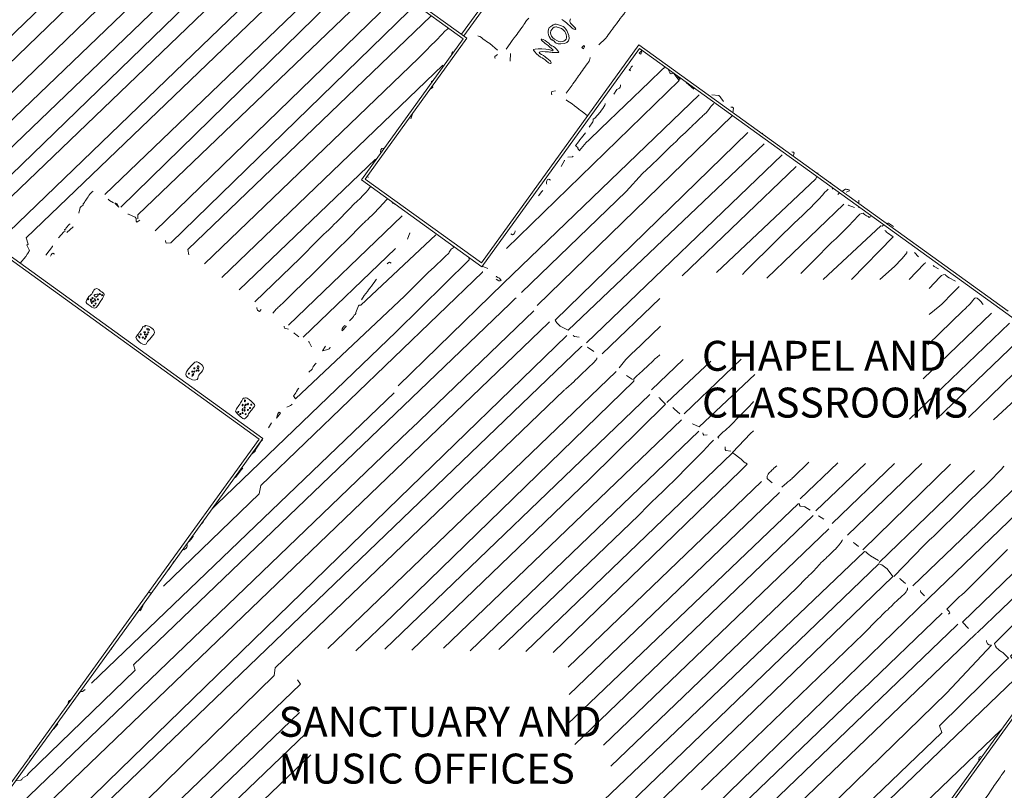
# Model space of a CAD drawing. Units: inches. Extents: x -11805 to 15974, y -19802 to 6145.
# Drawn here: x 3384 to 6340, y -5129 to -2815 of the extents above; entities that cross this region are included whole.
import ezdxf

# ---------------------------------------------------------------- set-up
doc = ezdxf.new("R2010")
doc.units = ezdxf.units.IN
doc.header["$MEASUREMENT"] = 0
for name, color, linetype, lineweight in [('A-WALL', 113, 'Continuous', 9), ('G-ANNO-TEXT', 231, 'Continuous', 9), ('RasterToVector-0-1', 9, 'Continuous', 9), ('RasterToVector-0-2', 7, 'Continuous', 9), ('X_Arch Site Plan_dwg', 8, 'Continuous', 9)]:
    doc.layers.add(name, color=color, linetype=linetype, lineweight=lineweight)
doc.styles.add('Arial', font='arial.ttf', dxfattribs={"height": 90})

# ---------------------------------------------------------------- blocks, each defined once
blk = doc.blocks.new('X_Arch Site Plan_dwg-332739-UTILITY OVERALL SITE PLAN')
at = {"layer": 'RasterToVector-0-1', "color": 250, "lineweight": 13}
for p, q in [((1746.3, -9419.4), (2796.3, -8743.6)), ((2869.4, -8761.1), (1668.5, -9536.8)), ((1758, -9629.8), (3045.7, -8800.9)), ((1801.3, -9671.9), (3123.2, -8821)), ((2214.6, -9758.2), (3256.9, -9087.3)), ((2512.1, -10069.8), (3286.2, -9571.5)), ((3302.1, -9558.6), (3303.3, -9559.9)), ((3486.5, -9598.6), (3491.3, -9576.7)), ((3712.9, -9595.4), (3709.4, -9597.7)), ((3879.1, -9644.5), (3875.5, -9646.8)), ((3160.9, -9711.3), (3167.8, -9697.5)), ((3977.2, -9750.8), (3971.3, -9739.5)), ((2555.8, -10117), (3033.3, -9809.6)), ((3001.1, -9860), (3001.4, -9858.4)), ((4109.8, -9887.4), (3425.1, -10334.8)), ((3639.7, -9903.5), (3638.8, -9901.9)), ((2681.1, -10248.9), (3078.7, -9992.9)), ((3549, -10473), (4233.8, -10032.2)), ((3869.4, -10331.3), (4268.8, -10074.2)), ((3040.7, -10084.6), (2717.4, -10292.7)), ((4329.2, -10105.3), (4327.5, -10108.3)), ((4362.8, -10161.7), (4362.3, -10157.3)), ((3301.2, -10196.7), (3285.8, -10187.3)), ((4117.6, -10386.7), (4387.7, -10212.9)), ((4429.4, -10231.8), (4429.9, -10229.5)), ((4432, -10220), (4434.2, -10209.9)), ((3790.7, -10384.6), (3589.1, -10514.4)), ((4577.1, -10411.1), (4567.3, -10395.9)), ((1894.2, -11191.2), (2953.6, -10509.2)), ((2610.2, -11225.3), (3620.2, -10575.1)), ((3713.7, -10649.4), (3824, -10578.4)), ((3904.6, -10599.2), (3751.2, -10695.2)), ((3795.7, -10739.2), (3995.4, -10610.7)), ((4519.9, -10773.4), (4759.5, -10619.2)), ((2777.8, -11260), (3706, -10662.5)), ((4456.6, -10884.1), (4806.6, -10658.8)), ((4536.7, -10899.8), (4846.7, -10700.3)), ((2372.7, -10725.1), (2371, -10728.3)), ((2951.1, -11291), (3784.2, -10754.7)), ((2313, -10784.4), (2319.5, -10774.9)), ((3027.9, -11314.2), (3828.7, -10798.7)), ((2243.7, -10850.6), (2243, -10851)), ((2254.8, -10841.3), (2254.4, -10842.8)), ((3985.1, -10983.2), (3307.9, -11419.1)), ((4219.9, -10971.9), (4088.7, -11056.4)), ((4301.2, -10989.5), (4128.1, -11101)), ((4370.9, -11377.8), (4975.7, -10988.4)), ((2067.1, -11012.6), (2066.5, -11011.7)), ((4168.8, -11147.4), (4387.5, -11006.6)), ((4467.6, -11022.3), (4207, -11190.1)), ((4552, -11040.6), (4243.8, -11243)), ((4284.4, -11289.5), (4618.6, -11073)), ((3282.3, -11650.8), (4117.2, -11113.3)), ((1919.3, -11150.8), (1925.8, -11143.3)), ((3366.7, -11669.1), (4156, -11161)), ((1861.1, -11192.9), (1861.4, -11191.7)), ((1849.9, -11214.3), (1853.7, -11211.9)), ((1521.4, -12020.3), (2489.6, -11397.1)), ((1560.8, -12064.9), (2494.8, -11463.7)), ((4547.9, -11853), (2552.8, -13137.2))]:
    blk.add_line(p, q, dxfattribs=at)
at = {"layer": 'RasterToVector-0-1', "color": 250, "lineweight": 13, "flags": 128}
for points in [[(2950, -8781.8), (2923.1, -8796.4), (2919.1, -8799), (2922.4, -8803.6), (1714.8, -9587.7)], [(3201.4, -8829.8), (2755, -9122.5), (1833.1, -9721.4)], [(1877.6, -9765.4), (1879.7, -9747.9), (3283.4, -8844.3)], [(3330.8, -8894.9), (2461.7, -9456.6), (1910.7, -9812.6), (1896.6, -9801.8), (1893.8, -9800.2), (1892.1, -9799.6)], [(3366.7, -8933.3), (1957.9, -9840.1), (1960.1, -9860.2), (1956.3, -9862.7), (1960.8, -9880), (1958.4, -9882), (1956.1, -9885.2), (1951.8, -9889.7), (1946.1, -9894.8), (1926, -9911.7)], [(2255.3, -9804.7), (3093.3, -9253.1), (3122.6, -9231.3), (3125.2, -9227.5), (3127.9, -9224.6), (3131.1, -9222.2), (3134.1, -9220.1), (3136, -9218.9)], [(2298.2, -9848.4), (2300.5, -9837.4), (3154.7, -9287.6), (3156.2, -9287)], [(3195.5, -9329.1), (3129.2, -9382), (2342.3, -9893.9)], [(3240.8, -9377.4), (3217.2, -9392.6), (2381.8, -9938.5), (2368.2, -9936.8), (2366.9, -9933.6), (2367.1, -9931.1), (2367.5, -9928.8)], [(2427.5, -9984.4), (2427.6, -9968.1), (3279.9, -9419.5)], [(3324, -9466.4), (3322.8, -9467.1), (3319.8, -9468.6), (3316.4, -9470.1), (3311.6, -9472.8), (3300, -9480.7), (3279.9, -9494.9), (3259.7, -9509), (3248.2, -9516.9), (3243.4, -9519.7), (3218.3, -9537.2), (2468.9, -10019.6)], [(3481.5, -9561.5), (3496.4, -9546.5), (3504.3, -9539.2), (3512.1, -9532.4), (3518, -9527.2), (3522.5, -9522.9), (3526.8, -9518.8), (3531.5, -9514.4), (3536.8, -9509.7), (3541.5, -9505.3), (3545, -9501.7), (3548.1, -9498.4), (3551.5, -9494.8), (3555.1, -9491.3), (3558.4, -9488.2), (3561.7, -9485.7), (3564.7, -9483.7), (3566.6, -9482.5)], [(3455.8, -9559.2), (3436.4, -9535.3), (3432.4, -9531.2), (3428.4, -9527.1), (3424.3, -9522.8), (3419.9, -9518.1), (3415.2, -9512.9), (3410.8, -9508.7), (3407.6, -9506.5), (3405.9, -9505.8)], [(3757.5, -9601.7), (3780.1, -9587.1), (3786.1, -9581.9), (3790.5, -9577.7), (3794.9, -9573.6), (3800.7, -9568.5), (3806.5, -9563.4), (3810.9, -9559.2), (3815.3, -9555.1), (3821.1, -9550), (3826.9, -9544.9), (3831.3, -9540.7), (3835.7, -9536.6), (3841.7, -9531.3), (3848.7, -9525.4), (3855.2, -9519.4), (3860.4, -9513.9), (3864, -9509.4), (3866, -9505.9), (3867.1, -9503.4), (3867.5, -9501.9)], [(3318, -9546.1), (3318, -9545.5), (3319.4, -9542.1), (3323, -9538.4), (3325.2, -9539.3)], [(3453.1, -9571.7), (3443.6, -9576.2), (3443.2, -9579.7), (3443.7, -9581.9)], [(3242.9, -9627.6), (3243.7, -9631.2), (3241.1, -9632.8), (3234.9, -9634.8)], [(3242, -9617.2), (3243.1, -9613.7), (3246.6, -9612.5), (3247.2, -9612.4)], [(3632.6, -9725.2), (3651.9, -9708.7), (3654.9, -9705.4), (3658.5, -9701.7), (3663.1, -9697.4), (3667.7, -9693.1), (3671.4, -9689.4), (3675.1, -9685.7), (3679.8, -9681.3), (3685, -9676.6), (3689.8, -9672.2), (3694, -9668.1), (3698.3, -9664), (3703, -9659.6), (3708.2, -9654.9), (3713, -9650.5), (3716.4, -9647), (3718.9, -9644), (3721, -9641.2), (3722.7, -9638.4), (3723.8, -9636), (3724.2, -9634.5)], [(3835, -9697), (3832.6, -9693.2), (3836.4, -9690.7), (3837.6, -9688.7), (3839.6, -9686.6), (3842, -9684.5), (3843.9, -9683.3)], [(3602.6, -9712.1), (3591.6, -9712.2), (3589.6, -9715.8), (3589.7, -9719.5), (3590.1, -9721.7)], [(3937.8, -9706.2), (3928.6, -9712.1), (3885.2, -9740), (3799.6, -9795.1), (3714.6, -9849.9), (3672.3, -9877.1), (3663.9, -9882.5), (3638.8, -9901.9), (3637.3, -9899), (3635.6, -9895), (3635.5, -9892.7), (3633.5, -9889.7), (3630.6, -9885.1), (3633, -9883.1), (3636.2, -9880.1), (3641, -9875.7), (3646.8, -9870.6), (3652.7, -9865.6), (3666.9, -9853.7)], [(3960.4, -9727.8), (3954, -9729.4), (3950, -9725.2), (3949.4, -9723.4), (3948.8, -9720.5), (3948.6, -9717.6), (3948.8, -9715.9)], [(2182.3, -9741.4), (2179.4, -9743.2), (2175.8, -9745.6), (2171.4, -9748.9), (2167.5, -9752.3), (2164.4, -9755.6), (2160.8, -9759.2), (2156.3, -9763.5), (2152.3, -9767.3), (2150.3, -9769.6), (2146, -9772.8), (2145, -9777.5), (2141.4, -9778.5), (2138.7, -9780.2), (2135.1, -9782.7), (2127.4, -9798.2)], [(3367.2, -10148.8), (3973.4, -9753.2), (3961.8, -9729.2)], [(3683, -9804.8), (3669.5, -9788.8), (3665.4, -9784.5), (3661, -9779.8), (3656.1, -9774.2), (3650.4, -9767.7), (3644.1, -9760.6), (3637.9, -9754.2), (3633.2, -9749.6), (3630.4, -9746.6), (3629, -9744.7)], [(3773.2, -9755.7), (3784.6, -9744.1), (3789, -9742.7), (3793, -9741.3), (3795.6, -9739.1), (3797, -9736.3), (3797.6, -9733.8), (3797.9, -9732.3)], [(2236.1, -9787.4), (2225.2, -9778), (2223.1, -9775.4), (2221.8, -9773.6)], [(3064.8, -9783), (3057.6, -9782.2), (3054.5, -9785.2), (3053.5, -9787.3), (3052.2, -9790.5), (3051.7, -9792.4)], [(3742.1, -9778.4), (3741.4, -9780.7), (3739.8, -9783.5), (3736.6, -9787.2), (3732.1, -9791.5), (3726.9, -9796.2), (3722.2, -9800.6), (3702.9, -9815.7), (3697.6, -9817.9), (3697.1, -9820.1), (3696.4, -9822.6), (3695.3, -9825.5), (3681.5, -9838.9)], [(4011.8, -9787.7), (3993.3, -9763.1), (3993, -9762.6)], [(2238.9, -9789.7), (2242.7, -9790.5), (2238.9, -9789.7), (2249, -9803.3), (2245.2, -9791.2), (2241.2, -9790.2)], [(4024, -9806.7), (3339, -10249.1), (3108.1, -10400.3), (2969, -10491.3)], [(4061.5, -9814.9), (4081.5, -9820.8), (4084.5, -9825.5), (4086.4, -9828.5), (4091.9, -9841.1)], [(2095.6, -9824.1), (2092.8, -9825.9), (2089.2, -9828.3), (2084.9, -9831.5), (2081.6, -9834.4), (2080.1, -9836.3), (2075.9, -9839.5), (2076.8, -9842.9), (2072.6, -9844.4), (2053.6, -9859.2)], [(2081.4, -9848), (2103, -9835.5), (2102.8, -9836.2)], [(2271.2, -9829.4), (2273.4, -9830), (2291.4, -9842), (2293.5, -9847.4), (2293, -9849.6), (2292.6, -9852.1), (2292.3, -9854.4), (2293.6, -9858.4), (2303.4, -9854.4)], [(4062.4, -9841.2), (4059.6, -9843), (4056.6, -9845), (4053.2, -9847.6), (4049.3, -9851.1), (4044.5, -9855.5), (4039.2, -9860), (4034.2, -9863.8), (4029.7, -9866.3), (4026.1, -9868.3), (4023.3, -9870.4), (4020.6, -9872.5), (4017.6, -9874.1), (4014.2, -9875.9), (4009.8, -9879.1), (4003.4, -9883.6), (3996.2, -9887.9), (3990.2, -9891.4), (3986, -9894.4), (3982.7, -9896.9), (3979.6, -9898.6), (3976, -9900.6), (3970.3, -9904.5), (3961.7, -9910.4), (3952.7, -9915.9), (3946, -9919.8), (3939.2, -9924.6), (3929.3, -9931.3), (3919.2, -9937.4), (3910.2, -9942.9), (3894.9, -9953.1), (3868.5, -9970.4), (3841.7, -9987.3), (3825.1, -9997.7), (3811.8, -10006.7), (3752.8, -10049.9), (3386.4, -10287.2)], [(4110.4, -9861.5), (4112.6, -9862), (4115, -9862.9), (4117.2, -9865.8), (4113, -9879.2)], [(2006.5, -9903), (2030.2, -9881.5), (2031.4, -9878.9), (2031.2, -9879.6)], [(2032.2, -9905.3), (2028.2, -9901.1), (2024.6, -9902.2), (2022.4, -9904.9), (2020.5, -9906.9), (2019.1, -9908.2)], [(2595.3, -10161.5), (2753.5, -10058.3), (2758.8, -10055.3), (2772.7, -10045.8), (2797.6, -10028.6), (2822.5, -10011.4), (2837, -10001.6), (2845.2, -9996.6), (2854.5, -9990.9), (2865, -9983.9), (2874.3, -9977.5), (2882.1, -9972.9), (2889.1, -9968.7), (2898.6, -9962), (2912.8, -9951.7), (2929, -9940.2), (2943.2, -9930.5), (2955, -9923.2), (2965.2, -9917), (2974.9, -9910.2), (2985, -9902.6), (2993.6, -9895.8), (2999.2, -9891.3), (3002.4, -9888.8), (3003.6, -9887.9)], [(2641.7, -10204.3), (2655.3, -10194.2), (2658.3, -10192.6), (2661, -10190.5), (2663.8, -10188.3), (2667.4, -10186.4), (2678, -10179.9), (2714, -10156.2), (2783.1, -10110.6), (2859.7, -10059.9), (2914.3, -10023.4), (2943.2, -10003.6), (2956, -9994.9), (2961, -9992), (2964, -9990.4), (2966.7, -9988.3), (2969.4, -9986.3), (2972.4, -9984.7), (2975.4, -9983.1), (2978.1, -9981), (2980.8, -9978.9), (2983.8, -9977.3), (2988.2, -9974.8), (2998, -9968), (3014.6, -9956.2), (3031.2, -9944.2), (3040.9, -9937), (3045, -9934), (3046, -9933.3)], [(3576.4, -9938.8), (3589.7, -9922.8), (3589.9, -9922.1), (3589.4, -9924.4)], [(3601.3, -9914.8), (3614.8, -9916.7), (3617.6, -9915), (3614.8, -9916.7)], [(3071, -9960.2), (3059.1, -9950.2), (3057.4, -9947.4), (3057.9, -9948.3)], [(4146.1, -9946.1), (3469.1, -10388.6), (3471.3, -10394.1), (3473.2, -10397), (3476.4, -10401.8), (3481.1, -10408.6), (3502.1, -10425.2), (4187.5, -9989.4)], [(4189.5, -9960.9), (4187.9, -9956.8), (4188.1, -9957.2)], [(3536.3, -9972.7), (3532.3, -9968.6), (3528.6, -9969.6), (3525.5, -9972.8), (3523.8, -9976.4), (3523.4, -9980), (3523.8, -9982.3)], [(3491.8, -10012.2), (3505, -10001), (3507.7, -9999.2), (3506.9, -9999.8)], [(3081.2, -10063.9), (3091.4, -10047.2), (3091.6, -10046.5), (3091, -10048.9)], [(4265.5, -10042.1), (4270.2, -10033.9), (4268.4, -10030.8), (4266.1, -10029.5), (4264.6, -10029.1)], [(3167.1, -10067.8), (2905.7, -10232.1), (2900.9, -10231.1), (2898.3, -10232.8), (2886.9, -10250.9), (2886.1, -10254.1), (2883.5, -10255.8), (2880.4, -10257.9), (2877.1, -10260.9), (2874.1, -10264.4), (2862.7, -10271.8)], [(3209.5, -10107.9), (3212.2, -10116.8), (3207, -10117.5), (3204.5, -10119.2), (3201.9, -10121.3), (3199.3, -10123.9), (3196.9, -10126.6), (3194.6, -10129.3), (3191.5, -10131.8), (3186.1, -10134.9), (3178.3, -10139.7), (3170.2, -10145.2), (3163.7, -10149.7), (3157.8, -10153.1), (3141.4, -10163.7), (3136.4, -10165.6), (3120.4, -10176), (3040.3, -10230.2), (2659.3, -10470), (2654.8, -10460.8), (2660.8, -10455.6), (2663, -10453.2), (2666.3, -10449.4), (2669.9, -10445.4), (2672.8, -10442.6), (2674.7, -10441.3)], [(3389.2, -10107.8), (3393.2, -10111.9), (3398.6, -10109.8), (3400, -10108.3), (3401.7, -10106), (3403.1, -10103.4), (3403.6, -10101.8)], [(3018.8, -10125.7), (3014.7, -10121.5), (3009.1, -10123.8), (3006.8, -10125.3)], [(4323.4, -10115.7), (4319.8, -10122.1), (3972.2, -10340.5)], [(4360.9, -10144), (4360.6, -10141.6), (4361.1, -10142.4)], [(2352, -10744.5), (2366.1, -10735.4), (2994.8, -10330.8), (3251, -10160.4), (3251.2, -10152.5)], [(2910.6, -10216.8), (2921.4, -10205.8), (2927.2, -10200.7), (2933, -10195.6), (2937.4, -10191.5), (2941.8, -10187.3), (2947.6, -10182.2), (2953.4, -10177.1), (2957.4, -10173.2), (2960.1, -10170.2), (2962.7, -10167.6), (2965.3, -10165.5), (2967.1, -10164.3)], [(4047.7, -10361.8), (4058.7, -10353.7), (4062.6, -10350.9), (4065.9, -10348.4), (4069, -10346.7), (4075.4, -10342.9), (4095.3, -10329.6), (4132.5, -10304.6), (4171, -10278.5), (4195.2, -10262.5), (4208.8, -10254.1), (4220.9, -10246.6), (4232.3, -10238.9), (4241.2, -10232.9), (4248.5, -10228.5), (4255.2, -10224.6), (4261.1, -10220.4), (4266.9, -10216.4), (4274.9, -10211.5), (4286.5, -10204.4), (4301.2, -10194.4), (4316.7, -10183.3), (4329.8, -10173.5), (4338.5, -10167), (4343.8, -10163.2), (4347.4, -10160.8), (4349.5, -10159.5)], [(4400.8, -10178.9), (4411.8, -10177.2), (4410.7, -10173.6), (4407.8, -10171.9), (4405.1, -10170.9), (4402.6, -10170.3), (4400.4, -10169.8), (4388.8, -10173.9)], [(2609.3, -10187.5), (2603.3, -10192.7), (2599.2, -10188.6), (2598.6, -10186.7), (2598, -10183.8), (2597.8, -10180.9), (2598, -10179.2)], [(4381, -10177.3), (4377.3, -10179.3), (4375.4, -10180.5)], [(3283.6, -10202.7), (3283, -10205.2), (2506.8, -10705.4), (2496.8, -10729.3), (2161.7, -10946.4)], [(3319.5, -10233.4), (3326.2, -10240.1), (3330.7, -10240.6), (3333.4, -10240.3), (3329.4, -10232.3), (3327.4, -10231.1), (3325.3, -10229.1), (3323.3, -10226.6), (3322, -10224.8), (3320.8, -10227.1)], [(4416.9, -10229), (4399.5, -10218.7), (4400.1, -10219.6)], [(2678.4, -10261.4), (2667.3, -10255.7), (2667.3, -10252.1), (2667.8, -10250)], [(4458.4, -10264.2), (4454.6, -10266.7), (4452, -10262.8), (4450, -10261.8), (4447.7, -10260.2), (4445, -10257.9), (4442.4, -10255.3), (4440.3, -10252.7), (4439.1, -10250.9), (4433.5, -10250.6), (4428.4, -10251.3), (4425.9, -10253), (4421.2, -10256.4), (4408.5, -10265.5), (4385.6, -10281.5), (4361.3, -10298.3), (4345, -10309.3), (4336.4, -10314.5), (4328.9, -10319), (4312.2, -10330.2), (4282.5, -10350.6), (4252.2, -10371.2), (4234.7, -10383), (4221, -10392.8)], [(2704.9, -10290), (2695.8, -10279.9), (2693.7, -10276.9), (2692.5, -10275)], [(3367.3, -10299.4), (3363.1, -10302.2), (3355.9, -10306.7), (3348.8, -10311.3), (3345.2, -10313.6), (2028.3, -11161.4), (2029.6, -11178), (1656.2, -11421.1), (1653.8, -11423.9), (1651.2, -11425.6), (1635.9, -11431.4), (1632.9, -11434.7), (1629.9, -11436.2), (1614.2, -11434.9)], [(2736.3, -10326.3), (2732.1, -10311.4), (2730.3, -10308.6), (2730.9, -10309.5)], [(4493.4, -10297.4), (4492.2, -10297.7), (4489.3, -10298.6), (4487.5, -10299.4), (4483.9, -10297.6), (4283.3, -10422.7)], [(4493.4, -10314.3), (4495.1, -10317), (4497.2, -10319.6), (4499.9, -10322.2), (4513.7, -10337.6), (4366.5, -10439.1)], [(4521.1, -10307.3), (4508.2, -10294.6), (4505.9, -10294.2), (4502.2, -10295.1)], [(1400.3, -11665.1), (1403.8, -11641.4), (2974.9, -10630), (2976.8, -10628.8), (2978.6, -10627.7), (2982.5, -10625.1), (3412.4, -10348.4)], [(2777.6, -10332), (2766.8, -10344.3), (2783.2, -10344), (2786.8, -10342.1), (2789.9, -10340.2), (2791.8, -10339)], [(2713.8, -10400), (2725.1, -10392.5), (2727.7, -10388.9), (2730.1, -10385.6), (2732.9, -10382.8), (2736.1, -10380.3), (2739.1, -10378.3), (2741, -10377.1)], [(1304, -11799.7), (1306.9, -11771), (3448.8, -10392.2), (3450.6, -10391.1), (3451.8, -10390.3)], [(4449.7, -10455.5), (4500.4, -10425.5), (4526.4, -10407.4), (4540.4, -10397), (4544.5, -10392.6), (4545.5, -10390.2), (4546, -10388.7)], [(4536, -10472.5), (4589.9, -10435.2), (4592.9, -10433.2), (4594.8, -10432)], [(3495.6, -10440.1), (2906.9, -10823.1), (1885, -11490.3), (1522.3, -11729.2), (1347.3, -11841.8)], [(3530.5, -10452.6), (3517, -10448), (3514.9, -10445), (3513.7, -10443.1)], [(3776.3, -10466.6), (3683.1, -10526.6), (3681, -10527.9), (3677.3, -10530.3), (3669, -10535.7), (3655.1, -10545.1), (3630.3, -10565.9)], [(4629.1, -10458.3), (4617.2, -10448.3), (4615.5, -10445.6), (4616, -10446.4)], [(1396.1, -11888.4), (1385.1, -11863.2), (3530.8, -10482), (3532.6, -10480.9), (3533.8, -10480.1)], [(2628.9, -10489.6), (2640.9, -10486.8), (2643.9, -10485.3), (2645.7, -10484.1)], [(3565.5, -10502.7), (3549.4, -10486.2), (3550.1, -10486.3)], [(4671.6, -10503.6), (4655, -10490.2), (4651.4, -10486.6), (4648.4, -10483.4), (4646.2, -10480.7), (4645, -10478.9), (4639.4, -10478.6), (4634.3, -10479.2), (4631.5, -10481), (4628, -10483.4), (4590, -10510.4)], [(1690.5, -11764.8), (2055.1, -11524.7), (2436.9, -11273.6), (2444.1, -11251.5), (3456, -10600.1), (3457.9, -10598.9), (3459.7, -10597.7), (3461.7, -10596.4), (3489.9, -10579.6), (3492.7, -10577.5), (3496.3, -10575.5), (3500.5, -10573.1), (3504.4, -10570.3), (3507.9, -10567.7), (3512.2, -10565.3), (3517.7, -10562.1), (3523.4, -10558.1), (3528.6, -10554.4), (3533.6, -10551.5), (3538.4, -10548.7), (3542.4, -10545.8), (3546.2, -10543.1), (3551.7, -10539.9), (3559.4, -10535.2), (3566.2, -10529.9), (3569.7, -10526.1), (3570.8, -10523.5)], [(2603.5, -10500.5), (2601, -10502.3), (2603.5, -10500.5), (2606.1, -10504.3), (2592.1, -10516), (2598.4, -10504.3), (2601, -10502.3)], [(4574.9, -10587.3), (4611.6, -10567.6), (4618.1, -10564), (4628.9, -10556.6), (4647.1, -10544.1), (4665.8, -10531.6), (4676.5, -10524.7), (4679.9, -10522.4)], [(2562.2, -10540.6), (2575, -10527), (2574.8, -10527.7)], [(3758, -10551), (3747.9, -10556.5), (3744.3, -10558.5), (3740.1, -10560.8), (3736.2, -10563.7), (3731, -10567.3), (3718.7, -10574.8), (3697.5, -10587.7), (3677.3, -10600.3), (3667.4, -10606.6), (3666.6, -10613.8), (2820.4, -11165.3), (2692, -11247.9)], [(2499.6, -10606.4), (2500.1, -10607.5), (2509.8, -10601.1), (2510.9, -10599.1), (2512.7, -10596.7), (2516.1, -10593.1), (2520.8, -10588.3), (2525.7, -10583), (2529.8, -10578.6), (2533.4, -10575.5), (2536.4, -10573.3), (2538.3, -10572.1)], [(4554.1, -10676.1), (4677.5, -10595.3), (4682.9, -10592.1), (4688, -10588.5), (4691.9, -10585.7), (4695.1, -10583.9), (4698.4, -10582.2), (4702.2, -10579.2), (4706.9, -10575), (4711.6, -10570.7), (4715.5, -10567.4), (4718.9, -10565.3), (4722.4, -10564.7), (4726.4, -10566.8), (4731.2, -10572.7), (4735.8, -10580.4), (4738.8, -10586.2), (4739.9, -10588.5)], [(3663.9, -10607.5), (3647.5, -10592.5), (3648.2, -10592.7)], [(2436.6, -10667.2), (2454.6, -10651.7), (2459, -10647.9), (2461.9, -10645.6), (2463.7, -10644.3)], [(4026.6, -10663.2), (3832.3, -10785.6), (3814.6, -10772.8), (3815.3, -10772.9)], [(3730.8, -10676.1), (3732.6, -10678.8), (3734.6, -10681.8), (3746.2, -10699.8), (3479.5, -10876.9), (2857.2, -11278.8)], [(3783.2, -10736.5), (3769.6, -10719.4), (3767.2, -10715.9), (3765.9, -10713.8)], [(3884, -10830.4), (3881.5, -10826.6), (3900.6, -10814.3), (3902.8, -10814.1), (3908.2, -10811.1), (3925.6, -10799.4), (3957.5, -10777.7), (3988.8, -10756.2), (4004.5, -10745.2), (4007.7, -10742.6)], [(4879.7, -10751.6), (4750.1, -10836.4), (4631.8, -10913.9)], [(2263.9, -10829.4), (2274.1, -10820.3), (2277.1, -10818.3), (2279, -10817.1)], [(3851.6, -10813.5), (3841.2, -10812.5), (3839.8, -10809.3), (3840.1, -10806.8), (3840.3, -10805.2)], [(4949.1, -10809.2), (4943.7, -10811.3), (4940.9, -10809.1), (4938.4, -10805.1), (4936.6, -10802.3), (4935.3, -10800.4), (4933.7, -10793.6), (4704.3, -10934.5)], [(2255.6, -10837.5), (2254.9, -10840.7), (2254.4, -10842.8), (2253.3, -10845.1), (2251.2, -10847.3), (2248.3, -10848.9), (2245.5, -10849.9), (2243, -10851), (2241.1, -10848.3)], [(2253.4, -10837.1), (2255.5, -10837.4), (2255.6, -10837.5)], [(3867, -10833.2), (3864.3, -10835.1), (3856.9, -10840.7), (3830.3, -10859.6), (3780.2, -10894), (3730.2, -10927.8), (3703.8, -10945.3), (3696, -10950), (3692.7, -10951.8), (3688.2, -10955.1), (3681.9, -10959.4), (3675.3, -10963.3), (3670.3, -10966.2), (3666.1, -10969.3), (3661, -10972.9), (3655.6, -10976), (3651.2, -10978.5), (3647, -10981.5), (3642, -10985.1), (3636.6, -10988.3), (3602.5, -11011.6), (3113.7, -11326.2)], [(3271.8, -11367), (3931.1, -10937.2), (3952, -10923.8), (3949.6, -10919.9), (3947.1, -10918), (3944.2, -10914.7), (3941, -10910.4), (3938.6, -10906.8), (3937.3, -10904.8), (3934, -10901.8), (3919.6, -10885.5), (3917.6, -10882.5), (3916.3, -10880.6), (3980.3, -10835.5), (3990.5, -10829)], [(2186.2, -10901), (2196.3, -10890.5), (2200.9, -10886.2), (2205.5, -10881.8), (2208.2, -10879.1)], [(3192.4, -11348.2), (3914.5, -10882), (3915.9, -10879.9)], [(3911.8, -10875.7), (3897.4, -10870.5), (3896, -10867.3), (3896.4, -10864.2), (3896.8, -10861.7), (3897.2, -10860.1)], [(4039, -10945.8), (4029, -10951.2), (4026, -10952.8), (4023, -10954.4), (4020.3, -10956.5), (4017.6, -10958.5), (4014.6, -10960.2), (4011.5, -10962.3), (4008.6, -10965.4), (4006.3, -10968.5), (4004.8, -10970.3), (4003.4, -10974.1), (4002.8, -10977.3), (4004.5, -10979.8), (4015.6, -10993.1)], [(4135.5, -10953.6), (4080.3, -10989.1), (4078.3, -10990.4), (4075.7, -10992.1), (4072.6, -10994), (4069, -10995.9), (4065.5, -10997.4), (4062.3, -10999), (4059, -11001.5), (4041.1, -11011.7)], [(1591.7, -13266.3), (2252.7, -12840.8), (2252.6, -12822), (3353.9, -12113.1), (3355.8, -12111.9), (3357.6, -12110.8), (3359.6, -12109.5), (3797.1, -11823.8), (4410.9, -11423.3), (5093.2, -10982.8)], [(2076.6, -11002.2), (2077.3, -11003.4), (2078.5, -11005.3), (2082.3, -11002.7), (2084.1, -11000.3), (2086.8, -10997.2), (2089.6, -10993.6), (2090.8, -10990), (2090.9, -10988.8)], [(4031.4, -11026), (3352.4, -11463.1), (3295.4, -11499.8)], [(4459.5, -11482.1), (4463.7, -11478.1), (4462.6, -11474.4), (4460.3, -11470.7), (4458.4, -11467.9), (4457.2, -11466), (4502.4, -11435.8), (4508.2, -11433.2), (4520, -11426.1), (4545.7, -11409), (4587.1, -11381.2), (4632.7, -11350.5), (4670.5, -11324.8)], [(3273.3, -11586.7), (4080, -11070.1), (4084, -11070.2), (4083.7, -11072.4), (4083.4, -11074.9), (4084.8, -11078.1), (4096.4, -11081), (4097.7, -11082.9), (4111.2, -11095.7)], [(4320.4, -11339), (4426.6, -11265.4), (4446.5, -11252.1), (4452.9, -11248.3), (4460.7, -11243.6), (4487.1, -11226.1), (4537.1, -11192.8), (4587.6, -11159.1), (4615.3, -11140.8), (4624.8, -11135), (4630.1, -11131.9), (4636.5, -11127.5), (4644.5, -11121.9), (4652.4, -11117.2), (4659.1, -11113.2), (4668.7, -11106.5), (4684, -11095.5), (4698.7, -11084.8), (4707.6, -11077.6), (4706.1, -11079.1)], [(5171.4, -11075), (4496.1, -11513.8), (4510.1, -11535.6)], [(1978.4, -11094.1), (1972.5, -11101.8), (1969.3, -11102.6)], [(2372.1, -12944.2), (4528.6, -11556), (4530.5, -11554.8), (4532.3, -11553.6), (4534.3, -11552.3), (5215.3, -11114)], [(4146.5, -11129.5), (4132.9, -11116.7), (4133.5, -11116.9)], [(5254.8, -11150.4), (5233.1, -11164.4), (5147.7, -11219.4), (5020.2, -11301.4), (4935.5, -11356), (4914.3, -11369.6), (4577.5, -11594.5), (4578, -11597.8), (4579.3, -11602.9), (4581.7, -11608.5), (4585, -11613.5), (4588.8, -11618), (4592.7, -11622), (4595.8, -11625), (4597.7, -11626.4), (4610.5, -11645.9), (4602.9, -11650.8), (4368.1, -11806), (4371.9, -11826.4), (2488.8, -13038.5), (2483.5, -13042), (2474.6, -13047.7), (2471.1, -13049.9)], [(1871.4, -11205.9), (1862.9, -11209.9), (1859.4, -11209.7), (1857.5, -11209.4), (1858.1, -11206.7)], [(4189.9, -11201.1), (4188.7, -11203.7), (4184.7, -11208), (4177, -11214.6), (4168.8, -11221.2), (4163.2, -11225.3), (4159.6, -11227.3), (4156.3, -11229.1), (4151.8, -11232.3), (4145.5, -11236.7), (4139, -11240.6), (4133.9, -11243.5), (4129.7, -11246.5), (4124.6, -11250.1), (4119.2, -11253.3), (4114.2, -11256.2), (4107.2, -11261.2), (4096.5, -11269.2), (4085.9, -11277.2), (4079.1, -11282.1), (4075.3, -11284.3), (4072.1, -11285.9), (4068.9, -11288.4), (4065, -11291.2), (4060.8, -11293.6), (4027.4, -11316.4), (3376.9, -11735.1)], [(1823.2, -11228.4), (1821.6, -11228.5), (1818.8, -11229.7), (1815.8, -11232.2), (1813.8, -11235.9), (1813.7, -11237.2)], [(4232.7, -11230), (4223.5, -11219.8), (4221.5, -11216.8), (4220.3, -11214.9)], [(4445.9, -12058.5), (4468.1, -12040.1), (4474.1, -12034.5), (4480.7, -12028), (4486.3, -12022.3), (4490.8, -12017.6), (4495, -12013.4), (4499.8, -12009), (4505.1, -12004.2), (4510.4, -11999.5), (4515.1, -11995.1), (4518.7, -11991.4), (4521.8, -11988.1), (4525.4, -11984.5), (4530.1, -11980.1), (4535.3, -11975.4)], [(3336.5, -11831.1), (4247.5, -11248.7), (4251.3, -11250.5), (4253, -11253), (4255.2, -11255.8), (4258.6, -11259.6), (4263, -11264.5), (4284.2, -11282.9)], [(1755, -11305), (1768.2, -11293.9), (1770.9, -11292.1), (1770, -11292.6)], [(3413.3, -11854.3), (4282.8, -11293.2), (4285.9, -11294.5), (4288.7, -11296.2), (4291.5, -11298.4), (4304.8, -11312.7), (4317.2, -11338.3), (3416.6, -11922.1)], [(2502.3, -11300.1), (2509.1, -11314.6), (1477.9, -11978.4), (1474.3, -11980.7), (1472, -11982.2)], [(2510.9, -13092.5), (2677.6, -12960.1), (4646.3, -11692.8), (4648.2, -11691.6), (4650, -11690.4), (4652.7, -11686), (4630.6, -11662.7), (4625.2, -11655.4), (4621.4, -11649.3), (4619, -11644.2), (4617.6, -11640.8), (5060.2, -11353.7), (5062.1, -11352.5), (5064, -11351.3)], [(4350.3, -11366.8), (4339.2, -11353.5), (4336.8, -11349.9), (4335.5, -11347.9)], [(1669.3, -11372.4), (1669.7, -11370.8), (1672.4, -11369), (1669.7, -11370.8)], [(4353.9, -11380.6), (4353.3, -11382.9), (4352.3, -11385.3), (4350.3, -11388.3), (4346.9, -11391.7), (4340.9, -11396), (4330.8, -11402.2), (4317.1, -11410.7), (4304.6, -11419.1), (4297.2, -11424.2), (4293.2, -11426.4), (4290.1, -11428.1), (4286.8, -11430.5), (4282.6, -11433.6), (4276.6, -11437.1), (4269.4, -11441.4), (4263, -11445.9), (4257.1, -11450), (4246.6, -11456.4), (4197.5, -11490.8), (3630.3, -11857.2)], [(4399.2, -11413.4), (4390.2, -11400.6), (4389.7, -11397.4), (4389.9, -11395.7)], [(2306.1, -12873.6), (2732.2, -12595.4), (2733.4, -12574.4), (4156.2, -11658.6), (4158.1, -11657.3), (4159.8, -11656.2), (4161.9, -11654.9), (4441.5, -11474.9)], [(1583.6, -12101.4), (1586, -12099.8), (1596.1, -12113.4), (1633.3, -12085.5), (1645.3, -12077.7), (1705.8, -12038.8), (1827, -11960.8), (1948.9, -11882.3), (2010.4, -11842.7), (2023, -11834.6), (2025.1, -11833.3), (2498.7, -11528.4)], [(2340, -12909.8), (2343.7, -12892.6), (4477.9, -11518.7), (4479.7, -11517.6), (4480.9, -11516.8)], [(4555.8, -11581.5), (4555.5, -11583.9), (4555.7, -11586.8), (4556.3, -11589.7), (4556.9, -11591.6), (4560.9, -11595.7), (4567.8, -11598), (4408.8, -11712.5), (3302.6, -12436.7), (2440.6, -12997), (2428.7, -13004.6)], [(4472.6, -11920.3), (4467.6, -11920.8), (4464.3, -11928.3), (4463.9, -11930.2), (4463.5, -11931.9)]]:
    blk.add_lwpolyline(points, dxfattribs=at)
for points in [[(3705.5, -9600.2), (3709.4, -9597.7), (3712.9, -9595.4), (3714, -9598.8), (3709.5, -9604.4), (3705.5, -9600.2), (3706.7, -9602.1)], [(3871.6, -9649.3), (3875.5, -9646.8), (3879.1, -9644.5), (3880.1, -9647.9), (3875.6, -9653.5), (3871.6, -9649.3), (3872.8, -9651.2)], [(2849.8, -10286.1), (2835.9, -10297.1), (2834.7, -10295), (2837.2, -10290.9), (2840.7, -10287), (2843.9, -10284.1), (2845.5, -10282.9), (2849.9, -10285.5)]]:
    blk.add_lwpolyline(points, close=True, dxfattribs=at)
at = {"layer": 'RasterToVector-0-2', "color": 250, "lineweight": 13, "flags": 128}
blk.add_lwpolyline([(3688.6, -9508.8), (3687, -9511.4), (3685.8, -9514), (3685.3, -9516.4), (3685.5, -9518.9), (3686.5, -9521.8), (3688.4, -9525), (3691, -9528.9), (3693.1, -9531.9), (3695, -9534.6), (3696.5, -9537.1), (3697.7, -9539.1), (3698.6, -9541.4), (3697.9, -9542.4), (3696.4, -9542.6), (3694.6, -9542.1), (3692.5, -9541), (3690.4, -9539.5), (3688.6, -9537.5), (3685.9, -9533.9), (3683.8, -9531.2), (3681.6, -9528.1), (3679.1, -9524.9), (3676.7, -9521.6), (3674.1, -9518.2), (3671.2, -9514.7), (3668.2, -9511.3), (3665.2, -9508.1), (3662.5, -9505.4)], dxfattribs=at)
for points in [[(3631.7, -9517.7), (3634.2, -9516.8), (3636.8, -9516.3), (3639.3, -9516), (3641.5, -9516), (3643.5, -9516.3), (3646.2, -9517.8), (3649.4, -9519.6), (3652.7, -9521.3), (3658.5, -9524.4), (3662.4, -9527.5), (3665.8, -9531.3), (3668.6, -9535.8), (3670.9, -9540.8), (3672.6, -9546.3), (3674.2, -9557.2), (3673.4, -9565.8), (3670.2, -9572.1), (3664.5, -9576.1), (3656.5, -9577.8), (3646.1, -9577.2), (3641.5, -9576.3), (3637.8, -9575.2), (3634.7, -9573.8), (3632.2, -9572), (3630, -9569.6), (3628, -9566.7), (3626.6, -9564.5), (3625.3, -9562.7), (3623.3, -9560.6), (3622.7, -9560.4), (3622.1, -9561.1), (3620.6, -9559.8), (3618.5, -9556.4), (3617.3, -9554), (3615.5, -9549), (3614.6, -9543.3), (3614.7, -9537.6), (3615.5, -9532.2), (3617.2, -9527.6), (3619.7, -9524.2), (3622.5, -9522.2), (3624.5, -9521.1), (3626.8, -9519.9), (3629.2, -9518.8)], [(3656.3, -9532.5), (3653.6, -9530.6), (3650.8, -9528.7), (3647.9, -9527), (3645.1, -9525.6), (3642.6, -9524.6), (3640.6, -9524), (3636.1, -9524), (3631.7, -9525.9), (3627.6, -9529.1), (3624.2, -9533.3), (3622, -9538.2), (3621.3, -9543.2), (3622.5, -9548.5), (3625.7, -9554.2), (3630.2, -9559.9), (3635.5, -9565), (3641.2, -9568.9), (3646.8, -9571.1), (3651.5, -9571.4), (3656.1, -9570.5), (3660.4, -9568.6), (3663.9, -9565.9), (3666.2, -9562.6), (3667.1, -9559.1), (3666.8, -9552.5), (3666, -9547.1), (3664.8, -9542.7), (3662.8, -9539), (3660, -9535.7)], [(3590.1, -9551.9), (3592.4, -9552), (3596.3, -9554.3), (3601.1, -9558.2), (3606.1, -9562.9), (3610.4, -9567.8), (3613.5, -9572.3), (3615.3, -9575), (3617.3, -9577.2), (3619.2, -9578.2), (3622.2, -9580.3), (3626.1, -9584.8), (3630, -9590.4), (3633.1, -9595.9), (3634.8, -9600), (3634, -9601.4), (3630.3, -9600.8), (3626, -9600), (3621.7, -9599), (3617.8, -9598.1), (3615, -9597.3), (3612.9, -9596.3), (3611, -9595.7), (3608.1, -9594.8), (3604.4, -9593.6), (3600.1, -9592.4), (3595.3, -9591.1), (3587.2, -9589.2), (3581.5, -9588.4), (3578.1, -9588.8), (3577.1, -9590.3), (3578.5, -9593), (3582.4, -9596.8), (3584.1, -9598.3), (3585.9, -9599.9), (3587.5, -9601.4), (3589, -9602.9), (3591.2, -9605.4), (3593.6, -9608.3), (3595.3, -9610.3), (3597.2, -9612.6), (3599.3, -9615), (3601.3, -9617.4), (3603.5, -9620), (3605, -9622.4), (3605.9, -9624.4), (3606.2, -9626), (3605.9, -9627.4), (3604.9, -9628.3), (3603.6, -9628.8), (3600.3, -9627.6), (3598.4, -9625.9), (3596.4, -9623.6), (3594.1, -9620.6), (3592.1, -9617.8), (3589.9, -9615.1), (3587.7, -9612.6), (3585.6, -9610.5), (3583.7, -9608.8), (3582.2, -9607.7), (3578, -9604.2), (3573.1, -9598.6), (3568.3, -9592), (3564.2, -9585.5), (3561.9, -9580.4), (3561.9, -9577.8), (3566.7, -9577.5), (3575.6, -9578.7), (3586.7, -9581.1), (3598, -9584.1), (3607.4, -9587.3), (3612.9, -9590.1), (3614.6, -9591.4), (3617.1, -9592.7), (3618, -9592.7), (3618.6, -9592.3), (3619, -9591.5), (3617.1, -9587.6), (3614.8, -9584.3), (3611.7, -9580.3), (3608, -9575.9), (3603.9, -9571.2), (3599.8, -9566.6), (3596.2, -9562.3), (3593.3, -9558.5), (3591.3, -9555.3)], [(2127.6, -10034.2), (2131, -10031.8), (2134, -10030.7), (2136.7, -10030.7), (2139.4, -10032), (2142.2, -10034.6), (2145.3, -10038.6), (2146.7, -10040.4), (2148.2, -10042.1), (2149.5, -10043.6), (2151.8, -10045.5), (2153.8, -10046.8), (2154.8, -10048.9), (2155.5, -10051.5), (2153.5, -10056.2), (2147.7, -10063.6), (2139.7, -10072.2), (2131.3, -10080.1), (2123.9, -10085.9), (2119.4, -10087.8), (2116, -10086.1), (2111.7, -10082.6), (2107, -10078.1), (2102.6, -10073.2), (2099.4, -10068.7), (2097.8, -10065.3), (2098.6, -10062.4), (2101.2, -10058.4), (2104.9, -10054.1), (2109.3, -10050.1), (2113.5, -10046.9), (2117.1, -10045.3), (2119.2, -10044.1), (2120.4, -10042), (2121.6, -10039.9), (2124.2, -10037.1), (2125.8, -10035.6)], [(2134.5, -10053.2), (2136.9, -10051.1), (2138.1, -10049.5), (2138, -10048.3), (2136.7, -10047.6), (2134.1, -10047.3), (2130.2, -10047.3), (2127.7, -10047.5), (2126, -10047.9), (2125.1, -10048.5), (2124.9, -10049.5), (2126.4, -10052.4), (2127.6, -10053.9), (2128.8, -10054.9), (2130, -10055.3), (2132.8, -10054.5)], [(2145, -10049.2), (2144.5, -10047.7), (2143.8, -10047.3), (2143, -10047.3), (2142.3, -10047.8), (2141.9, -10048.5), (2141.9, -10049.3), (2142.4, -10050), (2143.1, -10050.4), (2143.9, -10050.4)], [(2150.6, -10053.7), (2150.1, -10052.2), (2149.4, -10051.8), (2148.5, -10051.8), (2147.8, -10052.3), (2147.5, -10053), (2147.5, -10053.8), (2147.9, -10054.5), (2148.7, -10054.9), (2149.5, -10054.9)], [(2107.2, -10057.4), (2106.8, -10055.8), (2106, -10055.5), (2105.2, -10055.5), (2104.5, -10055.9), (2104.1, -10056.7), (2104.2, -10057.5), (2104.6, -10058.2), (2105.3, -10058.6), (2106.2, -10058.5)], [(2115.8, -10067.4), (2115.4, -10063.7), (2114.5, -10060.6), (2113.4, -10058.6), (2112.9, -10058.3), (2112.4, -10058.5), (2111.6, -10061.6), (2111.7, -10065.1), (2112.4, -10068.6), (2113.4, -10071.2), (2114, -10072), (2114.5, -10072.3), (2115, -10072.1)], [(2120.8, -10080.5), (2121.5, -10079.5), (2121.3, -10079.1), (2119.1, -10077.9), (2117.3, -10077.8), (2116.7, -10078.1), (2116.4, -10078.4), (2116.3, -10078.9), (2117.1, -10080.2), (2118.5, -10080.9)], [(2120.4, -10056.9), (2119.9, -10055.4), (2119.2, -10055), (2118.4, -10055.1), (2117.7, -10055.5), (2117.3, -10056.3), (2117.3, -10057.1), (2117.8, -10057.8), (2118.5, -10058.2), (2119.4, -10058.1)], [(2121.5, -10067), (2121, -10065.5), (2120.3, -10065.1), (2119.5, -10065.1), (2118.8, -10065.6), (2118.4, -10066.3), (2118.4, -10067.2), (2118.9, -10067.8), (2119.6, -10068.2), (2120.4, -10068.2)], [(2126.4, -10074.6), (2125.9, -10073.1), (2125.2, -10072.7), (2124.4, -10072.8), (2123.7, -10073.2), (2123.3, -10073.9), (2123.3, -10074.8), (2123.8, -10075.5), (2124.5, -10075.8), (2125.3, -10075.8)], [(2127.2, -10063.3), (2126.4, -10061.5), (2124.9, -10059.7), (2124.4, -10059.4), (2124, -10059.5), (2123.8, -10059.8), (2123.8, -10061.7), (2124.5, -10063.6), (2125.4, -10065.3), (2126.5, -10066.3), (2126.9, -10066.5), (2127.3, -10066.5), (2127.5, -10066.2)], [(2135.4, -10063.5), (2134.9, -10061.9), (2134.1, -10061.6), (2133.3, -10061.6), (2132.6, -10062), (2132.2, -10062.8), (2132.3, -10063.6), (2132.7, -10064.3), (2133.5, -10064.7), (2134.3, -10064.6)], [(2257.9, -10170.2), (2257.6, -10168.2), (2258.5, -10167.4), (2260.5, -10167.8), (2263.6, -10169.3), (2267.8, -10171.9), (2272.8, -10175.6), (2277.6, -10180), (2280.6, -10184.6), (2281.8, -10189.1), (2281.3, -10193.5), (2279, -10197.8), (2275, -10201.7), (2272.9, -10203.3), (2270.5, -10205.2), (2267.9, -10207.1), (2265.3, -10209.2), (2262.7, -10211.2), (2260.3, -10213), (2258.1, -10214.7), (2256.1, -10216.4), (2254.4, -10218.1), (2253, -10219.6), (2251.6, -10221.7), (2251.2, -10222.4), (2249.2, -10223.2), (2246, -10223.2), (2240.3, -10220.9), (2235.7, -10217), (2231.1, -10211.9), (2227.2, -10206.5), (2224.7, -10201.6), (2224.1, -10197.9), (2226, -10195.1), (2228, -10193), (2230.5, -10190.6), (2233.4, -10187.9), (2236.6, -10185.2), (2239.8, -10182.5), (2242.8, -10179.8), (2245.3, -10177.2), (2247.3, -10174.9), (2248.8, -10173), (2249.8, -10170.7), (2250.4, -10170.1), (2251.3, -10169.8), (2253.4, -10170.1), (2255.8, -10171.4), (2257.5, -10171.8), (2257.9, -10171.6)], [(2235.5, -10198.1), (2234.6, -10196.3), (2233.1, -10194.4), (2232.7, -10194.2), (2232.3, -10194.2), (2232.1, -10194.5), (2232.1, -10196.5), (2232.7, -10198.4), (2233.7, -10200), (2234.7, -10201.1), (2235.2, -10201.3), (2235.5, -10201.3), (2235.8, -10201)], [(2241.9, -10191.3), (2241.4, -10189.8), (2240.6, -10189.4), (2239.8, -10189.4), (2239.1, -10189.9), (2238.7, -10190.6), (2238.8, -10191.4), (2239.2, -10192.1), (2240, -10192.5), (2240.8, -10192.5)], [(2246.1, -10202), (2245.6, -10200.5), (2244.9, -10200.1), (2244, -10200.2), (2243.3, -10200.6), (2243, -10201.3), (2243, -10202.2), (2243.4, -10202.9), (2244.2, -10203.2), (2245, -10203.2)], [(2254.6, -10188), (2255.3, -10187.1), (2255.1, -10186.6), (2252.9, -10185.5), (2251.1, -10185.4), (2250.5, -10185.6), (2250.2, -10186), (2250.1, -10186.5), (2250.9, -10187.8), (2252.3, -10188.5)], [(2254.4, -10194), (2253.9, -10192.5), (2253.1, -10192.1), (2252.3, -10192.1), (2251.6, -10192.6), (2251.2, -10193.3), (2251.3, -10194.2), (2251.7, -10194.8), (2252.5, -10195.2), (2253.3, -10195.2)], [(2256.1, -10200.9), (2255.7, -10199.4), (2254.9, -10199), (2254.1, -10199.1), (2253.4, -10199.5), (2253, -10200.3), (2253.1, -10201.1), (2253.5, -10201.8), (2254.2, -10202.2), (2255.1, -10202.1)], [(2260.6, -10195.4), (2260.1, -10193.8), (2259.4, -10193.5), (2258.6, -10193.5), (2257.9, -10193.9), (2257.5, -10194.7), (2257.5, -10195.5), (2258, -10196.2), (2258.7, -10196.6), (2259.6, -10196.5)], [(2268.4, -10182.3), (2267.3, -10180.4), (2265.8, -10178.9), (2262.3, -10177.9), (2261.3, -10178.2), (2261.1, -10178.9), (2263, -10181.3), (2265.1, -10182.9), (2267.3, -10183.9), (2268, -10183.9), (2268.4, -10183.7)], [(2265.1, -10189.8), (2264.6, -10188.3), (2263.9, -10187.9), (2263, -10187.9), (2262.4, -10188.4), (2262, -10189.1), (2262, -10189.9), (2262.5, -10190.6), (2263.2, -10191), (2264, -10191)], [(2251.7, -10206.5), (2251.2, -10205), (2250.4, -10204.6), (2249.6, -10204.6), (2248.9, -10205.1), (2248.5, -10205.8), (2248.6, -10206.7), (2249, -10207.3), (2249.8, -10207.7), (2250.6, -10207.7)], [(2373.3, -10311.5), (2379.2, -10307.3), (2383.7, -10304.7), (2387.3, -10303.8), (2390.5, -10304.5), (2393.9, -10306.9), (2398.1, -10310.8), (2402.6, -10316.1), (2405.1, -10321), (2405.8, -10325.5), (2404.4, -10329.8), (2401.2, -10334), (2396, -10338.3), (2393.1, -10340.4), (2390.4, -10342.6), (2388.1, -10344.7), (2386.2, -10346.7), (2384.9, -10348.4), (2382.7, -10353.7), (2380, -10356.2), (2376.4, -10357.1), (2372, -10356.6), (2367, -10354.6), (2361.3, -10351.1), (2354, -10345.1), (2350.2, -10339.7), (2350, -10334.2), (2353.7, -10328.1), (2361.4, -10320.8)], [(2392.4, -10322.1), (2392.6, -10319.7), (2392, -10317.8), (2391.5, -10317.2), (2390.9, -10316.9), (2390.1, -10316.9), (2388.7, -10317.8), (2387.6, -10319.8), (2387.1, -10322.3), (2387.3, -10324.5), (2388.2, -10325.9), (2388.8, -10326.3), (2389.5, -10326.2), (2391, -10325.3)], [(2361.3, -10335), (2360.8, -10333.5), (2360.1, -10333.1), (2359.2, -10333.2), (2358.5, -10333.6), (2358.2, -10334.3), (2358.2, -10335.2), (2358.6, -10335.8), (2359.4, -10336.2), (2360.2, -10336.2)], [(2369.9, -10342.7), (2372, -10340.8), (2373.2, -10339), (2373.4, -10338.2), (2373.2, -10337.5), (2372.7, -10337.1), (2372.1, -10337.1), (2370.4, -10338.2), (2368.5, -10340.5), (2367.4, -10342.3), (2366.8, -10343.4), (2366.8, -10344), (2367.2, -10344.1)], [(2372, -10330.8), (2371.5, -10329.3), (2370.8, -10328.9), (2370, -10328.9), (2369.3, -10329.4), (2368.9, -10330.1), (2368.9, -10330.9), (2369.4, -10331.6), (2370.1, -10332), (2371, -10332)], [(2378.3, -10332.1), (2377.8, -10330.6), (2377, -10330.2), (2376.2, -10330.3), (2375.5, -10330.7), (2375.1, -10331.5), (2375.2, -10332.3), (2375.6, -10333), (2376.4, -10333.4), (2377.2, -10333.3)], [(2380.3, -10322.8), (2379.8, -10321.2), (2379.1, -10320.9), (2378.2, -10320.9), (2377.6, -10321.3), (2377.2, -10322.1), (2377.2, -10322.9), (2377.7, -10323.6), (2378.4, -10324), (2379.2, -10323.9)], [(2385.2, -10330.4), (2384.7, -10328.9), (2384, -10328.5), (2383.1, -10328.5), (2382.5, -10329), (2382.1, -10329.7), (2382.1, -10330.5), (2382.6, -10331.2), (2383.3, -10331.6), (2384.1, -10331.6)], [(2391.5, -10331.7), (2391, -10330.2), (2390.2, -10329.8), (2389.4, -10329.9), (2388.7, -10330.3), (2388.3, -10331.1), (2388.4, -10331.9), (2388.8, -10332.6), (2389.6, -10333), (2390.4, -10332.9)], [(2506.5, -10439), (2509.1, -10438.7), (2511.8, -10438.6), (2514, -10438.7), (2517.1, -10440.7), (2521.7, -10445.3), (2526.7, -10451.3), (2531.4, -10457.6), (2534.7, -10463), (2535.8, -10466.2), (2533.9, -10468.8), (2531.9, -10470.8), (2529.5, -10472.9), (2526.6, -10475.3), (2523.5, -10477.7), (2520.4, -10480.1), (2517.5, -10482.4), (2515.1, -10484.5), (2513.1, -10486.4), (2511.8, -10487.8), (2510, -10490.8), (2507.5, -10493.3), (2504.2, -10495.9), (2500.7, -10498.1), (2497.6, -10499.6), (2495.4, -10499.9), (2492.5, -10497.8), (2488.3, -10493.1), (2483.7, -10487), (2479.5, -10480.7), (2476.5, -10475.3), (2475.6, -10472), (2477.6, -10468.8), (2479.7, -10466.3), (2482.3, -10463.4), (2485.4, -10460.3), (2488.7, -10457), (2492, -10453.8), (2495, -10450.7), (2497.6, -10447.9), (2499.7, -10445.5), (2501.1, -10443.6), (2502, -10441.7), (2503.3, -10440.3)], [(2499.9, -10460.5), (2501.3, -10457.9), (2500.8, -10456.4), (2500.4, -10455.8), (2499.9, -10455.7), (2499.4, -10455.8), (2498.3, -10458), (2498.2, -10459.9), (2498.4, -10460.5), (2498.8, -10460.8)], [(2506, -10467.8), (2505.5, -10466.3), (2504.7, -10465.9), (2503.9, -10466), (2503.2, -10466.4), (2502.8, -10467.2), (2502.9, -10468), (2503.3, -10468.7), (2504.1, -10469.1), (2504.9, -10469)], [(2511.2, -10459), (2510.7, -10457.4), (2509.8, -10457.4), (2507.2, -10458.8), (2505.7, -10460.1), (2504.6, -10461.6), (2504.6, -10462), (2505, -10462.2), (2507.9, -10461.4), (2509.8, -10460.4)], [(2508.9, -10449.4), (2510.3, -10446.7), (2509.8, -10445.2), (2509.3, -10444.7), (2508.8, -10444.5), (2508.4, -10444.6), (2507.3, -10446.8), (2507.1, -10448.7), (2507.4, -10449.3), (2507.7, -10449.6)], [(2516.2, -10460.8), (2517.6, -10458.1), (2517.1, -10456.6), (2516.7, -10456.1), (2516.2, -10455.9), (2515.7, -10456.1), (2514.6, -10458.3), (2514.5, -10460.1), (2514.7, -10460.7), (2515.1, -10461)], [(2526.8, -10462.5), (2526.3, -10461), (2525.5, -10460.6), (2524.7, -10460.7), (2524, -10461.1), (2523.6, -10461.9), (2523.7, -10462.7), (2524.1, -10463.4), (2524.9, -10463.8), (2525.7, -10463.7)], [(2484.5, -10476.3), (2484, -10474.8), (2483.3, -10474.4), (2482.4, -10474.4), (2481.8, -10474.9), (2481.4, -10475.6), (2481.4, -10476.4), (2481.9, -10477.1), (2482.6, -10477.5), (2483.4, -10477.5)], [(2489.4, -10483.9), (2488.9, -10482.4), (2488.2, -10482), (2487.3, -10482), (2486.7, -10482.5), (2486.3, -10483.2), (2486.3, -10484), (2486.8, -10484.7), (2487.5, -10485.1), (2488.3, -10485.1)], [(2496.3, -10482.1), (2495.8, -10480.6), (2495.1, -10480.2), (2494.3, -10480.3), (2493.6, -10480.7), (2493.2, -10481.4), (2493.2, -10482.3), (2493.7, -10483), (2494.4, -10483.3), (2495.3, -10483.3)], [(2496.9, -10474.7), (2498, -10472.5), (2498.4, -10470.3), (2498, -10468.6), (2497.5, -10468.2), (2497.1, -10468.3), (2495.8, -10470.9), (2495.2, -10474), (2495.4, -10475.8)], [(2502.8, -10477.5), (2504.2, -10474.8), (2503.7, -10473.3), (2503.2, -10472.8), (2502.7, -10472.6), (2502.3, -10472.8), (2501.2, -10475), (2501, -10476.9), (2501.3, -10477.4), (2501.6, -10477.8)], [(2505, -10487.3), (2504.5, -10485.8), (2503.8, -10485.4), (2503, -10485.4), (2502.3, -10485.9), (2501.9, -10486.6), (2502, -10487.4), (2502.4, -10488.1), (2503.1, -10488.5), (2504, -10488.5)], [(2514, -10476.1), (2513.5, -10474.6), (2512.8, -10474.2), (2511.9, -10474.3), (2511.3, -10474.7), (2510.9, -10475.5), (2510.9, -10476.3), (2511.4, -10477), (2512.1, -10477.4), (2512.9, -10477.3)], [(2521.6, -10471.2), (2521.1, -10469.7), (2520.4, -10469.3), (2519.5, -10469.4), (2518.9, -10469.8), (2518.5, -10470.6), (2518.5, -10471.4), (2519, -10472.1), (2519.7, -10472.5), (2520.5, -10472.4)]]:
    blk.add_lwpolyline(points, close=True, dxfattribs=at)

msp = doc.modelspace()

# ---------------------------------------------------------------- linework, layer by layer
at = {"layer": 'A-WALL'}
for p, q in [((4927.3, -2571.8), (4716.9, -2863.2)), ((4710.4, -2858.5), (4916.1, -2573.6)), ((4715.5, -2872), (4440.5, -2673.5)), ((4451.7, -2671.7), (4726.7, -2870.2)), ((4410, -3295.2), (4715.5, -2872)), ((4726.7, -2870.2), (4421.1, -3293.4)), ((4770, -3545.3), (5243, -2890.1)), ((5243, -2890.1), (6351.7, -3690.6)), ((5244.8, -2901.3), (4771.8, -3556.5)), ((6930, -4118), (5244.8, -2901.3)), ((4103, -4074.1), (2957, -3246.8)), ((2968.2, -3245), (4114.2, -4072.3)), ((4771.8, -3556.5), (4410, -3295.2)), ((4421.1, -3293.4), (4770, -3545.3)), ((3771.7, -4533), (4103, -4074.1)), ((4114.2, -4072.3), (3778.2, -4537.7)), ((4964.7, -6840.1), (6930, -4118)), ((6941.1, -4116.2), (4966.5, -6851.2)), ((3254.2, -5249.7), (3771.7, -4533)), ((3778.2, -4537.7), (3256, -5260.9)), ((3778.2, -4537.7), (3771.7, -4533)), ((3778.2, -4537.7), (3771.7, -4533))]:
    msp.add_line(p, q, dxfattribs=at)

# ---------------------------------------------------------------- block references
at = {"layer": 'X_Arch Site Plan_dwg', "color": 250, "lineweight": 13, "rotation": 11.07244370429651}
msp.add_blockref('X_Arch Site Plan_dwg-332739-UTILITY OVERALL SITE PLAN', (-408.5, 5811.4), dxfattribs=at)

# ---------------------------------------------------------------- texts
at = {"layer": 'G-ANNO-TEXT', "color": 7, "char_height": 90, "attachment_point": 1, "style": 'Arial'}
for s, insert, width in [('CHAPEL AND ', (5432.5, -3779.2), 1015.808), ('CLASSROOMS', (5432.5, -3919.8), 1072.62), ('SANCTUARY AND ', (4160.7, -4878.5), 1345.32), ('MUSIC OFFICES', (4160.7, -5019.1), 1193.062)]:
    msp.add_mtext(s, dxfattribs=dict(at, insert=insert, width=width))

doc.saveas('drawing.dxf')
